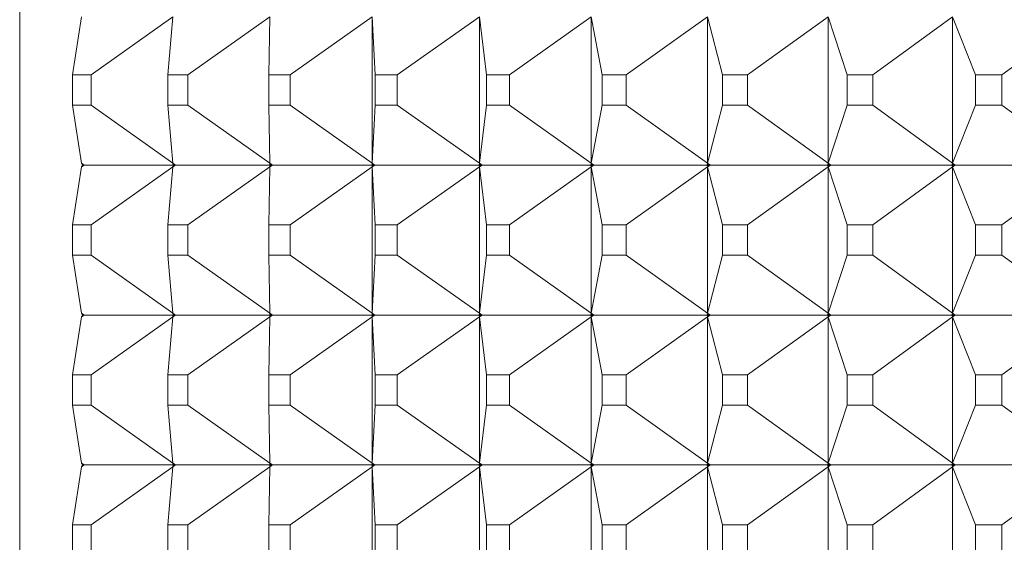
# Model space of a CAD drawing. Units: millimetres. Extents: x 2783.9 to 2864.1, y 1595.9 to 1653.9.
# Drawn here: x 2803.3 to 2804, y 1603.8 to 1604.2 of the extents above; entities that cross this region are included whole.
import ezdxf

# ---------------------------------------------------------------- set-up
doc = ezdxf.new("R2010")
doc.units = ezdxf.units.MM
doc.layers.add('cuerpo', color=7, linetype='Continuous', lineweight=5)

msp = doc.modelspace()

# ---------------------------------------------------------------- linework, layer by layer
at = {"layer": 'cuerpo'}
for p, q in [((2803.32008, 1603.48793), (2803.32008, 1605.28793)), ((2803.35525, 1604.14796), (2803.36121, 1604.18671)), ((2803.36782, 1604.14796), (2803.4223, 1604.18671)), ((2803.41901, 1604.14796), (2803.4223, 1604.18671)), ((2803.43232, 1604.14796), (2803.48703, 1604.18671)), ((2803.4864, 1604.14796), (2803.48703, 1604.18671)), ((2803.50043, 1604.14796), (2803.55523, 1604.18671)), ((2803.55728, 1604.14796), (2803.55523, 1604.18671)), ((2803.55523, 1604.18671), (2803.55523, 1604.08915)), ((2803.57199, 1604.14796), (2803.62675, 1604.18671)), ((2803.63147, 1604.14796), (2803.62675, 1604.18671)), ((2803.62675, 1604.18671), (2803.62675, 1604.08915)), ((2803.64682, 1604.14796), (2803.70142, 1604.18671)), ((2803.70879, 1604.14796), (2803.70142, 1604.18671)), ((2803.70142, 1604.18671), (2803.70142, 1604.08915)), ((2803.72476, 1604.14796), (2803.77906, 1604.18671)), ((2803.78907, 1604.14796), (2803.77906, 1604.18671)), ((2803.77906, 1604.18671), (2803.77906, 1604.08915)), ((2803.80561, 1604.14796), (2803.85949, 1604.18671)), ((2803.87211, 1604.14796), (2803.85949, 1604.18671)), ((2803.85949, 1604.18671), (2803.85949, 1604.08915)), ((2803.88918, 1604.14796), (2803.94251, 1604.18671)), ((2803.95771, 1604.14796), (2803.94251, 1604.18671)), ((2803.94251, 1604.18671), (2803.94251, 1604.08915)), ((2803.97527, 1604.14796), (2804.02792, 1604.18671)), ((2803.36782, 1604.14796), (2803.35525, 1604.14796)), ((2803.35525, 1604.14796), (2803.35525, 1604.1279)), ((2803.36782, 1604.1279), (2803.36782, 1604.14796)), ((2803.43232, 1604.14796), (2803.41901, 1604.14796)), ((2803.41901, 1604.14796), (2803.41901, 1604.1279)), ((2803.43232, 1604.1279), (2803.43232, 1604.14796)), ((2803.50043, 1604.14796), (2803.4864, 1604.14796)), ((2803.4864, 1604.14796), (2803.4864, 1604.1279)), ((2803.50043, 1604.1279), (2803.50043, 1604.14796)), ((2803.57199, 1604.14796), (2803.55728, 1604.14796)), ((2803.55728, 1604.14796), (2803.55728, 1604.1279)), ((2803.57199, 1604.1279), (2803.57199, 1604.14796)), ((2803.64682, 1604.14796), (2803.63147, 1604.14796)), ((2803.63147, 1604.14796), (2803.63147, 1604.1279)), ((2803.64682, 1604.1279), (2803.64682, 1604.14796)), ((2803.72476, 1604.14796), (2803.70879, 1604.14796)), ((2803.70879, 1604.14796), (2803.70879, 1604.1279)), ((2803.72476, 1604.1279), (2803.72476, 1604.14796)), ((2803.80561, 1604.14796), (2803.78907, 1604.14796)), ((2803.78907, 1604.14796), (2803.78907, 1604.1279)), ((2803.80561, 1604.1279), (2803.80561, 1604.14796)), ((2803.88918, 1604.14796), (2803.87211, 1604.14796)), ((2803.87211, 1604.14796), (2803.87211, 1604.1279)), ((2803.88918, 1604.1279), (2803.88918, 1604.14796)), ((2803.97527, 1604.14796), (2803.95771, 1604.14796)), ((2803.95771, 1604.14796), (2803.95771, 1604.1279)), ((2803.97527, 1604.1279), (2803.97527, 1604.14796)), ((2803.35525, 1604.1279), (2803.36121, 1604.08915)), ((2803.35525, 1604.1279), (2803.36782, 1604.1279)), ((2803.36782, 1604.1279), (2803.4223, 1604.08915)), ((2803.41901, 1604.1279), (2803.4223, 1604.08915)), ((2803.41901, 1604.1279), (2803.43232, 1604.1279)), ((2803.43232, 1604.1279), (2803.48703, 1604.08915)), ((2803.4864, 1604.1279), (2803.48703, 1604.08915)), ((2803.4864, 1604.1279), (2803.50043, 1604.1279)), ((2803.50043, 1604.1279), (2803.55523, 1604.08915)), ((2803.55728, 1604.1279), (2803.55523, 1604.08915)), ((2803.55728, 1604.1279), (2803.57199, 1604.1279)), ((2803.57199, 1604.1279), (2803.62675, 1604.08915)), ((2803.63147, 1604.1279), (2803.62675, 1604.08915)), ((2803.63147, 1604.1279), (2803.64682, 1604.1279)), ((2803.64682, 1604.1279), (2803.70142, 1604.08915)), ((2803.70879, 1604.1279), (2803.70142, 1604.08915)), ((2803.70879, 1604.1279), (2803.72476, 1604.1279)), ((2803.72476, 1604.1279), (2803.77906, 1604.08915)), ((2803.78907, 1604.1279), (2803.77906, 1604.08915)), ((2803.78907, 1604.1279), (2803.80561, 1604.1279)), ((2803.80561, 1604.1279), (2803.85949, 1604.08915)), ((2803.87211, 1604.1279), (2803.85949, 1604.08915)), ((2803.87211, 1604.1279), (2803.88918, 1604.1279)), ((2803.88918, 1604.1279), (2803.94251, 1604.08915)), ((2803.95771, 1604.1279), (2803.94251, 1604.08915)), ((2803.95771, 1604.1279), (2803.97527, 1604.1279)), ((2803.97527, 1604.1279), (2804.02792, 1604.08915)), ((2803.36121, 1604.08915), (2803.36301, 1604.08793)), ((2803.36225, 1604.08793), (2803.36121, 1604.08915)), ((2803.36121, 1604.08915), (2803.36292, 1604.08793)), ((2803.4223, 1604.08915), (2803.42411, 1604.08793)), ((2803.4223, 1604.08915), (2803.42402, 1604.08793)), ((2803.42324, 1604.08793), (2803.4223, 1604.08915)), ((2803.4223, 1604.08915), (2803.42241, 1604.08793)), ((2803.48703, 1604.08915), (2803.48884, 1604.08793)), ((2803.48703, 1604.08915), (2803.48875, 1604.08793)), ((2803.48792, 1604.08793), (2803.48703, 1604.08915)), ((2803.48703, 1604.08915), (2803.48705, 1604.08793)), ((2803.55523, 1604.08915), (2803.55516, 1604.08793)), ((2803.55523, 1604.08915), (2803.55517, 1604.08793)), ((2803.55523, 1604.08915), (2803.55705, 1604.08793)), ((2803.55523, 1604.08915), (2803.55696, 1604.08793)), ((2803.55609, 1604.08793), (2803.55523, 1604.08915)), ((2803.62675, 1604.08915), (2803.6266, 1604.08793)), ((2803.62675, 1604.08915), (2803.62661, 1604.08793)), ((2803.62675, 1604.08915), (2803.62857, 1604.08793)), ((2803.62675, 1604.08915), (2803.62848, 1604.08793)), ((2803.62756, 1604.08793), (2803.62675, 1604.08915)), ((2803.70142, 1604.08915), (2803.70118, 1604.08793)), ((2803.70142, 1604.08915), (2803.70119, 1604.08793)), ((2803.70142, 1604.08915), (2803.70324, 1604.08793)), ((2803.70142, 1604.08915), (2803.70315, 1604.08793)), ((2803.70219, 1604.08793), (2803.70142, 1604.08915)), ((2803.77906, 1604.08915), (2803.77873, 1604.08793)), ((2803.77906, 1604.08915), (2803.77875, 1604.08793)), ((2803.77906, 1604.08915), (2803.78087, 1604.08793)), ((2803.77906, 1604.08915), (2803.78078, 1604.08793)), ((2803.77978, 1604.08793), (2803.77906, 1604.08915)), ((2803.85949, 1604.08915), (2803.85907, 1604.08793)), ((2803.85949, 1604.08915), (2803.85909, 1604.08793)), ((2803.85949, 1604.08915), (2803.86128, 1604.08793)), ((2803.85949, 1604.08915), (2803.86119, 1604.08793)), ((2803.86016, 1604.08793), (2803.85949, 1604.08915)), ((2803.94251, 1604.08915), (2803.942, 1604.08793)), ((2803.94251, 1604.08915), (2803.94203, 1604.08793)), ((2803.94251, 1604.08915), (2803.94428, 1604.08793)), ((2803.94251, 1604.08915), (2803.94419, 1604.08793)), ((2803.94312, 1604.08793), (2803.94251, 1604.08915)), ((2803.35525, 1604.04796), (2803.36121, 1604.08671)), ((2803.36301, 1604.08793), (2803.36121, 1604.08671)), ((2803.36121, 1604.08671), (2803.36225, 1604.08793)), ((2803.36121, 1604.08671), (2803.36292, 1604.08793)), ((2803.36225, 1604.08793), (2803.36292, 1604.08793)), ((2803.36301, 1604.08793), (2803.42241, 1604.08793)), ((2803.36782, 1604.04796), (2803.4223, 1604.08671)), ((2803.41901, 1604.04796), (2803.4223, 1604.08671)), ((2803.42411, 1604.08793), (2803.4223, 1604.08671)), ((2803.4223, 1604.08671), (2803.42402, 1604.08793)), ((2803.4223, 1604.08671), (2803.42324, 1604.08793)), ((2803.4223, 1604.08671), (2803.42241, 1604.08793)), ((2803.42241, 1604.08793), (2803.42324, 1604.08793)), ((2803.42324, 1604.08793), (2803.42402, 1604.08793)), ((2803.42411, 1604.08793), (2803.48705, 1604.08793)), ((2803.43232, 1604.04796), (2803.48703, 1604.08671)), ((2803.4864, 1604.04796), (2803.48703, 1604.08671)), ((2803.48884, 1604.08793), (2803.48703, 1604.08671)), ((2803.48703, 1604.08671), (2803.48875, 1604.08793)), ((2803.48703, 1604.08671), (2803.48792, 1604.08793)), ((2803.48703, 1604.08671), (2803.48705, 1604.08793)), ((2803.48705, 1604.08793), (2803.48792, 1604.08793)), ((2803.48792, 1604.08793), (2803.48875, 1604.08793)), ((2803.48884, 1604.08793), (2803.55516, 1604.08793)), ((2803.50043, 1604.04796), (2803.55523, 1604.08671)), ((2803.55516, 1604.08793), (2803.55523, 1604.08671)), ((2803.55517, 1604.08793), (2803.55609, 1604.08793)), ((2803.55523, 1604.08671), (2803.55517, 1604.08793)), ((2803.55705, 1604.08793), (2803.55523, 1604.08671)), ((2803.55523, 1604.08671), (2803.55696, 1604.08793)), ((2803.55523, 1604.08671), (2803.55609, 1604.08793)), ((2803.55728, 1604.04796), (2803.55523, 1604.08671)), ((2803.55523, 1604.08671), (2803.55523, 1603.98915)), ((2803.55609, 1604.08793), (2803.55696, 1604.08793)), ((2803.55705, 1604.08793), (2803.6266, 1604.08793)), ((2803.57199, 1604.04796), (2803.62675, 1604.08671)), ((2803.6266, 1604.08793), (2803.62675, 1604.08671)), ((2803.62675, 1604.08671), (2803.62661, 1604.08793)), ((2803.62661, 1604.08793), (2803.62756, 1604.08793)), ((2803.62857, 1604.08793), (2803.62675, 1604.08671)), ((2803.62675, 1604.08671), (2803.62848, 1604.08793)), ((2803.62675, 1604.08671), (2803.62756, 1604.08793)), ((2803.63147, 1604.04796), (2803.62675, 1604.08671)), ((2803.62675, 1604.08671), (2803.62675, 1603.98915)), ((2803.62756, 1604.08793), (2803.62848, 1604.08793)), ((2803.62857, 1604.08793), (2803.70118, 1604.08793)), ((2803.64682, 1604.04796), (2803.70142, 1604.08671)), ((2803.70118, 1604.08793), (2803.70142, 1604.08671)), ((2803.70142, 1604.08671), (2803.70119, 1604.08793)), ((2803.70119, 1604.08793), (2803.70219, 1604.08793)), ((2803.70324, 1604.08793), (2803.70142, 1604.08671)), ((2803.70142, 1604.08671), (2803.70315, 1604.08793)), ((2803.70142, 1604.08671), (2803.70219, 1604.08793)), ((2803.70879, 1604.04796), (2803.70142, 1604.08671)), ((2803.70142, 1604.08671), (2803.70142, 1603.98915)), ((2803.70219, 1604.08793), (2803.70315, 1604.08793)), ((2803.70324, 1604.08793), (2803.77873, 1604.08793)), ((2803.72476, 1604.04796), (2803.77906, 1604.08671)), ((2803.77873, 1604.08793), (2803.77906, 1604.08671)), ((2803.77875, 1604.08793), (2803.77978, 1604.08793)), ((2803.77906, 1604.08671), (2803.77875, 1604.08793)), ((2803.78087, 1604.08793), (2803.77906, 1604.08671)), ((2803.77906, 1604.08671), (2803.78078, 1604.08793)), ((2803.77906, 1604.08671), (2803.77978, 1604.08793)), ((2803.78907, 1604.04796), (2803.77906, 1604.08671)), ((2803.77906, 1604.08671), (2803.77906, 1603.98915)), ((2803.77978, 1604.08793), (2803.78078, 1604.08793)), ((2803.78087, 1604.08793), (2803.85907, 1604.08793)), ((2803.80561, 1604.04796), (2803.85949, 1604.08671)), ((2803.85907, 1604.08793), (2803.85949, 1604.08671)), ((2803.85949, 1604.08671), (2803.85909, 1604.08793)), ((2803.85909, 1604.08793), (2803.86016, 1604.08793)), ((2803.86128, 1604.08793), (2803.85949, 1604.08671)), ((2803.85949, 1604.08671), (2803.86119, 1604.08793)), ((2803.85949, 1604.08671), (2803.86016, 1604.08793)), ((2803.87211, 1604.04796), (2803.85949, 1604.08671)), ((2803.85949, 1604.08671), (2803.85949, 1603.98915)), ((2803.86016, 1604.08793), (2803.86119, 1604.08793)), ((2803.86128, 1604.08793), (2803.942, 1604.08793)), ((2803.88918, 1604.04796), (2803.94251, 1604.08671)), ((2803.942, 1604.08793), (2803.94251, 1604.08671)), ((2803.94251, 1604.08671), (2803.94203, 1604.08793)), ((2803.94203, 1604.08793), (2803.94312, 1604.08793)), ((2803.94428, 1604.08793), (2803.94251, 1604.08671)), ((2803.94251, 1604.08671), (2803.94419, 1604.08793)), ((2803.94251, 1604.08671), (2803.94312, 1604.08793)), ((2803.95771, 1604.04796), (2803.94251, 1604.08671)), ((2803.94251, 1604.08671), (2803.94251, 1603.98915)), ((2803.94312, 1604.08793), (2803.94419, 1604.08793)), ((2803.94428, 1604.08793), (2804.02733, 1604.08793)), ((2803.97527, 1604.04796), (2804.02792, 1604.08671)), ((2803.36782, 1604.04796), (2803.35525, 1604.04796)), ((2803.35525, 1604.04796), (2803.35525, 1604.0279)), ((2803.36782, 1604.0279), (2803.36782, 1604.04796)), ((2803.43232, 1604.04796), (2803.41901, 1604.04796)), ((2803.41901, 1604.04796), (2803.41901, 1604.0279)), ((2803.43232, 1604.0279), (2803.43232, 1604.04796)), ((2803.50043, 1604.04796), (2803.4864, 1604.04796)), ((2803.4864, 1604.04796), (2803.4864, 1604.0279)), ((2803.50043, 1604.0279), (2803.50043, 1604.04796)), ((2803.57199, 1604.04796), (2803.55728, 1604.04796)), ((2803.55728, 1604.04796), (2803.55728, 1604.0279)), ((2803.57199, 1604.0279), (2803.57199, 1604.04796)), ((2803.64682, 1604.04796), (2803.63147, 1604.04796)), ((2803.63147, 1604.04796), (2803.63147, 1604.0279)), ((2803.64682, 1604.0279), (2803.64682, 1604.04796)), ((2803.72476, 1604.04796), (2803.70879, 1604.04796)), ((2803.70879, 1604.04796), (2803.70879, 1604.0279)), ((2803.72476, 1604.0279), (2803.72476, 1604.04796)), ((2803.80561, 1604.04796), (2803.78907, 1604.04796)), ((2803.78907, 1604.04796), (2803.78907, 1604.0279)), ((2803.80561, 1604.0279), (2803.80561, 1604.04796)), ((2803.88918, 1604.04796), (2803.87211, 1604.04796)), ((2803.87211, 1604.04796), (2803.87211, 1604.0279)), ((2803.88918, 1604.0279), (2803.88918, 1604.04796)), ((2803.97527, 1604.04796), (2803.95771, 1604.04796)), ((2803.95771, 1604.04796), (2803.95771, 1604.0279)), ((2803.97527, 1604.0279), (2803.97527, 1604.04796)), ((2803.35525, 1604.0279), (2803.36121, 1603.98915)), ((2803.35525, 1604.0279), (2803.36782, 1604.0279)), ((2803.36782, 1604.0279), (2803.4223, 1603.98915)), ((2803.41901, 1604.0279), (2803.4223, 1603.98915)), ((2803.41901, 1604.0279), (2803.43232, 1604.0279)), ((2803.43232, 1604.0279), (2803.48703, 1603.98915)), ((2803.4864, 1604.0279), (2803.48703, 1603.98915)), ((2803.4864, 1604.0279), (2803.50043, 1604.0279)), ((2803.50043, 1604.0279), (2803.55523, 1603.98915)), ((2803.55728, 1604.0279), (2803.55523, 1603.98915)), ((2803.55728, 1604.0279), (2803.57199, 1604.0279)), ((2803.57199, 1604.0279), (2803.62675, 1603.98915)), ((2803.63147, 1604.0279), (2803.62675, 1603.98915)), ((2803.63147, 1604.0279), (2803.64682, 1604.0279)), ((2803.64682, 1604.0279), (2803.70142, 1603.98915)), ((2803.70879, 1604.0279), (2803.70142, 1603.98915)), ((2803.70879, 1604.0279), (2803.72476, 1604.0279)), ((2803.72476, 1604.0279), (2803.77906, 1603.98915)), ((2803.78907, 1604.0279), (2803.77906, 1603.98915)), ((2803.78907, 1604.0279), (2803.80561, 1604.0279)), ((2803.80561, 1604.0279), (2803.85949, 1603.98915)), ((2803.87211, 1604.0279), (2803.85949, 1603.98915)), ((2803.87211, 1604.0279), (2803.88918, 1604.0279)), ((2803.88918, 1604.0279), (2803.94251, 1603.98915)), ((2803.95771, 1604.0279), (2803.94251, 1603.98915)), ((2803.95771, 1604.0279), (2803.97527, 1604.0279)), ((2803.97527, 1604.0279), (2804.02792, 1603.98915)), ((2803.35525, 1603.94796), (2803.36121, 1603.98671)), ((2803.36121, 1603.98915), (2803.36301, 1603.98793)), ((2803.36225, 1603.98793), (2803.36121, 1603.98915)), ((2803.36121, 1603.98915), (2803.36292, 1603.98793)), ((2803.36301, 1603.98793), (2803.36121, 1603.98671)), ((2803.36121, 1603.98671), (2803.36225, 1603.98793)), ((2803.36121, 1603.98671), (2803.36292, 1603.98793)), ((2803.36225, 1603.98793), (2803.36292, 1603.98793)), ((2803.36301, 1603.98793), (2803.42241, 1603.98793)), ((2803.36782, 1603.94796), (2803.4223, 1603.98671)), ((2803.41901, 1603.94796), (2803.4223, 1603.98671)), ((2803.4223, 1603.98915), (2803.42411, 1603.98793)), ((2803.4223, 1603.98915), (2803.42402, 1603.98793)), ((2803.42324, 1603.98793), (2803.4223, 1603.98915)), ((2803.4223, 1603.98915), (2803.42241, 1603.98793)), ((2803.42411, 1603.98793), (2803.4223, 1603.98671)), ((2803.4223, 1603.98671), (2803.42402, 1603.98793)), ((2803.4223, 1603.98671), (2803.42324, 1603.98793)), ((2803.4223, 1603.98671), (2803.42241, 1603.98793)), ((2803.42241, 1603.98793), (2803.42324, 1603.98793)), ((2803.42324, 1603.98793), (2803.42402, 1603.98793)), ((2803.42411, 1603.98793), (2803.48705, 1603.98793)), ((2803.43232, 1603.94796), (2803.48703, 1603.98671)), ((2803.4864, 1603.94796), (2803.48703, 1603.98671)), ((2803.48703, 1603.98915), (2803.48884, 1603.98793)), ((2803.48703, 1603.98915), (2803.48875, 1603.98793)), ((2803.48792, 1603.98793), (2803.48703, 1603.98915)), ((2803.48703, 1603.98915), (2803.48705, 1603.98793)), ((2803.48884, 1603.98793), (2803.48703, 1603.98671)), ((2803.48703, 1603.98671), (2803.48875, 1603.98793)), ((2803.48703, 1603.98671), (2803.48792, 1603.98793)), ((2803.48703, 1603.98671), (2803.48705, 1603.98793)), ((2803.48705, 1603.98793), (2803.48792, 1603.98793)), ((2803.48792, 1603.98793), (2803.48875, 1603.98793)), ((2803.48884, 1603.98793), (2803.55516, 1603.98793)), ((2803.50043, 1603.94796), (2803.55523, 1603.98671)), ((2803.55523, 1603.98915), (2803.55516, 1603.98793)), ((2803.55516, 1603.98793), (2803.55523, 1603.98671)), ((2803.55523, 1603.98915), (2803.55517, 1603.98793)), ((2803.55523, 1603.98671), (2803.55517, 1603.98793)), ((2803.55517, 1603.98793), (2803.55609, 1603.98793)), ((2803.55523, 1603.98915), (2803.55705, 1603.98793)), ((2803.55523, 1603.98915), (2803.55696, 1603.98793)), ((2803.55609, 1603.98793), (2803.55523, 1603.98915)), ((2803.55705, 1603.98793), (2803.55523, 1603.98671)), ((2803.55523, 1603.98671), (2803.55696, 1603.98793)), ((2803.55523, 1603.98671), (2803.55609, 1603.98793)), ((2803.55728, 1603.94796), (2803.55523, 1603.98671)), ((2803.55523, 1603.98671), (2803.55523, 1603.88915)), ((2803.55609, 1603.98793), (2803.55696, 1603.98793)), ((2803.55705, 1603.98793), (2803.6266, 1603.98793)), ((2803.57199, 1603.94796), (2803.62675, 1603.98671)), ((2803.62675, 1603.98915), (2803.6266, 1603.98793)), ((2803.6266, 1603.98793), (2803.62675, 1603.98671)), ((2803.62675, 1603.98915), (2803.62661, 1603.98793)), ((2803.62675, 1603.98671), (2803.62661, 1603.98793)), ((2803.62661, 1603.98793), (2803.62756, 1603.98793)), ((2803.62675, 1603.98915), (2803.62857, 1603.98793)), ((2803.62675, 1603.98915), (2803.62848, 1603.98793)), ((2803.62756, 1603.98793), (2803.62675, 1603.98915)), ((2803.62857, 1603.98793), (2803.62675, 1603.98671)), ((2803.62675, 1603.98671), (2803.62848, 1603.98793)), ((2803.62675, 1603.98671), (2803.62756, 1603.98793)), ((2803.63147, 1603.94796), (2803.62675, 1603.98671)), ((2803.62675, 1603.98671), (2803.62675, 1603.88915)), ((2803.62756, 1603.98793), (2803.62848, 1603.98793)), ((2803.62857, 1603.98793), (2803.70118, 1603.98793)), ((2803.64682, 1603.94796), (2803.70142, 1603.98671)), ((2803.70142, 1603.98915), (2803.70118, 1603.98793)), ((2803.70118, 1603.98793), (2803.70142, 1603.98671)), ((2803.70142, 1603.98915), (2803.70119, 1603.98793)), ((2803.70142, 1603.98671), (2803.70119, 1603.98793)), ((2803.70119, 1603.98793), (2803.70219, 1603.98793)), ((2803.70142, 1603.98915), (2803.70324, 1603.98793)), ((2803.70142, 1603.98915), (2803.70315, 1603.98793)), ((2803.70219, 1603.98793), (2803.70142, 1603.98915)), ((2803.70324, 1603.98793), (2803.70142, 1603.98671)), ((2803.70142, 1603.98671), (2803.70315, 1603.98793)), ((2803.70142, 1603.98671), (2803.70219, 1603.98793)), ((2803.70879, 1603.94796), (2803.70142, 1603.98671)), ((2803.70142, 1603.98671), (2803.70142, 1603.88915)), ((2803.70219, 1603.98793), (2803.70315, 1603.98793)), ((2803.70324, 1603.98793), (2803.77873, 1603.98793)), ((2803.72476, 1603.94796), (2803.77906, 1603.98671)), ((2803.77906, 1603.98915), (2803.77873, 1603.98793)), ((2803.77873, 1603.98793), (2803.77906, 1603.98671)), ((2803.77906, 1603.98915), (2803.77875, 1603.98793)), ((2803.77906, 1603.98671), (2803.77875, 1603.98793)), ((2803.77875, 1603.98793), (2803.77978, 1603.98793)), ((2803.77906, 1603.98915), (2803.78087, 1603.98793)), ((2803.77906, 1603.98915), (2803.78078, 1603.98793)), ((2803.77978, 1603.98793), (2803.77906, 1603.98915)), ((2803.78087, 1603.98793), (2803.77906, 1603.98671)), ((2803.77906, 1603.98671), (2803.78078, 1603.98793)), ((2803.77906, 1603.98671), (2803.77978, 1603.98793)), ((2803.78907, 1603.94796), (2803.77906, 1603.98671)), ((2803.77906, 1603.98671), (2803.77906, 1603.88915)), ((2803.77978, 1603.98793), (2803.78078, 1603.98793)), ((2803.78087, 1603.98793), (2803.85907, 1603.98793)), ((2803.80561, 1603.94796), (2803.85949, 1603.98671)), ((2803.85949, 1603.98915), (2803.85907, 1603.98793)), ((2803.85907, 1603.98793), (2803.85949, 1603.98671)), ((2803.85949, 1603.98915), (2803.85909, 1603.98793)), ((2803.85949, 1603.98671), (2803.85909, 1603.98793)), ((2803.85909, 1603.98793), (2803.86016, 1603.98793)), ((2803.85949, 1603.98915), (2803.86128, 1603.98793)), ((2803.85949, 1603.98915), (2803.86119, 1603.98793)), ((2803.86016, 1603.98793), (2803.85949, 1603.98915)), ((2803.86128, 1603.98793), (2803.85949, 1603.98671)), ((2803.85949, 1603.98671), (2803.86119, 1603.98793)), ((2803.85949, 1603.98671), (2803.86016, 1603.98793)), ((2803.87211, 1603.94796), (2803.85949, 1603.98671)), ((2803.85949, 1603.98671), (2803.85949, 1603.88915)), ((2803.86016, 1603.98793), (2803.86119, 1603.98793)), ((2803.86128, 1603.98793), (2803.942, 1603.98793)), ((2803.88918, 1603.94796), (2803.94251, 1603.98671)), ((2803.94251, 1603.98915), (2803.942, 1603.98793)), ((2803.942, 1603.98793), (2803.94251, 1603.98671)), ((2803.94251, 1603.98915), (2803.94203, 1603.98793)), ((2803.94251, 1603.98671), (2803.94203, 1603.98793)), ((2803.94203, 1603.98793), (2803.94312, 1603.98793)), ((2803.94251, 1603.98915), (2803.94428, 1603.98793)), ((2803.94251, 1603.98915), (2803.94419, 1603.98793)), ((2803.94312, 1603.98793), (2803.94251, 1603.98915)), ((2803.94428, 1603.98793), (2803.94251, 1603.98671)), ((2803.94251, 1603.98671), (2803.94419, 1603.98793)), ((2803.94251, 1603.98671), (2803.94312, 1603.98793)), ((2803.95771, 1603.94796), (2803.94251, 1603.98671)), ((2803.94251, 1603.98671), (2803.94251, 1603.88915)), ((2803.94312, 1603.98793), (2803.94419, 1603.98793)), ((2803.94428, 1603.98793), (2804.02733, 1603.98793)), ((2803.97527, 1603.94796), (2804.02792, 1603.98671)), ((2803.36782, 1603.94796), (2803.35525, 1603.94796)), ((2803.35525, 1603.94796), (2803.35525, 1603.9279)), ((2803.36782, 1603.9279), (2803.36782, 1603.94796)), ((2803.43232, 1603.94796), (2803.41901, 1603.94796)), ((2803.41901, 1603.94796), (2803.41901, 1603.9279)), ((2803.43232, 1603.9279), (2803.43232, 1603.94796)), ((2803.50043, 1603.94796), (2803.4864, 1603.94796)), ((2803.4864, 1603.94796), (2803.4864, 1603.9279)), ((2803.50043, 1603.9279), (2803.50043, 1603.94796)), ((2803.57199, 1603.94796), (2803.55728, 1603.94796)), ((2803.55728, 1603.94796), (2803.55728, 1603.9279)), ((2803.57199, 1603.9279), (2803.57199, 1603.94796)), ((2803.64682, 1603.94796), (2803.63147, 1603.94796)), ((2803.63147, 1603.94796), (2803.63147, 1603.9279)), ((2803.64682, 1603.9279), (2803.64682, 1603.94796)), ((2803.72476, 1603.94796), (2803.70879, 1603.94796)), ((2803.70879, 1603.94796), (2803.70879, 1603.9279)), ((2803.72476, 1603.9279), (2803.72476, 1603.94796)), ((2803.80561, 1603.94796), (2803.78907, 1603.94796)), ((2803.78907, 1603.94796), (2803.78907, 1603.9279)), ((2803.80561, 1603.9279), (2803.80561, 1603.94796)), ((2803.88918, 1603.94796), (2803.87211, 1603.94796)), ((2803.87211, 1603.94796), (2803.87211, 1603.9279)), ((2803.88918, 1603.9279), (2803.88918, 1603.94796)), ((2803.97527, 1603.94796), (2803.95771, 1603.94796)), ((2803.95771, 1603.94796), (2803.95771, 1603.9279)), ((2803.97527, 1603.9279), (2803.97527, 1603.94796)), ((2803.35525, 1603.9279), (2803.36121, 1603.88915)), ((2803.35525, 1603.9279), (2803.36782, 1603.9279)), ((2803.36782, 1603.9279), (2803.4223, 1603.88915)), ((2803.41901, 1603.9279), (2803.4223, 1603.88915)), ((2803.41901, 1603.9279), (2803.43232, 1603.9279)), ((2803.43232, 1603.9279), (2803.48703, 1603.88915)), ((2803.4864, 1603.9279), (2803.48703, 1603.88915)), ((2803.4864, 1603.9279), (2803.50043, 1603.9279)), ((2803.50043, 1603.9279), (2803.55523, 1603.88915)), ((2803.55728, 1603.9279), (2803.55523, 1603.88915)), ((2803.55728, 1603.9279), (2803.57199, 1603.9279)), ((2803.57199, 1603.9279), (2803.62675, 1603.88915)), ((2803.63147, 1603.9279), (2803.62675, 1603.88915)), ((2803.63147, 1603.9279), (2803.64682, 1603.9279)), ((2803.64682, 1603.9279), (2803.70142, 1603.88915)), ((2803.70879, 1603.9279), (2803.70142, 1603.88915)), ((2803.70879, 1603.9279), (2803.72476, 1603.9279)), ((2803.72476, 1603.9279), (2803.77906, 1603.88915)), ((2803.78907, 1603.9279), (2803.77906, 1603.88915)), ((2803.78907, 1603.9279), (2803.80561, 1603.9279)), ((2803.80561, 1603.9279), (2803.85949, 1603.88915)), ((2803.87211, 1603.9279), (2803.85949, 1603.88915)), ((2803.87211, 1603.9279), (2803.88918, 1603.9279)), ((2803.88918, 1603.9279), (2803.94251, 1603.88915)), ((2803.95771, 1603.9279), (2803.94251, 1603.88915)), ((2803.95771, 1603.9279), (2803.97527, 1603.9279)), ((2803.97527, 1603.9279), (2804.02792, 1603.88915)), ((2803.35525, 1603.84796), (2803.36121, 1603.88671)), ((2803.36121, 1603.88915), (2803.36301, 1603.88793)), ((2803.36225, 1603.88793), (2803.36121, 1603.88915)), ((2803.36121, 1603.88915), (2803.36292, 1603.88793)), ((2803.36301, 1603.88793), (2803.36121, 1603.88671)), ((2803.36121, 1603.88671), (2803.36225, 1603.88793)), ((2803.36121, 1603.88671), (2803.36292, 1603.88793)), ((2803.36225, 1603.88793), (2803.36292, 1603.88793)), ((2803.36301, 1603.88793), (2803.42241, 1603.88793)), ((2803.36782, 1603.84796), (2803.4223, 1603.88671)), ((2803.41901, 1603.84796), (2803.4223, 1603.88671)), ((2803.4223, 1603.88915), (2803.42411, 1603.88793)), ((2803.4223, 1603.88915), (2803.42402, 1603.88793)), ((2803.42324, 1603.88793), (2803.4223, 1603.88915)), ((2803.4223, 1603.88915), (2803.42241, 1603.88793)), ((2803.42411, 1603.88793), (2803.4223, 1603.88671)), ((2803.4223, 1603.88671), (2803.42402, 1603.88793)), ((2803.4223, 1603.88671), (2803.42324, 1603.88793)), ((2803.4223, 1603.88671), (2803.42241, 1603.88793)), ((2803.42241, 1603.88793), (2803.42324, 1603.88793)), ((2803.42324, 1603.88793), (2803.42402, 1603.88793)), ((2803.42411, 1603.88793), (2803.48705, 1603.88793)), ((2803.43232, 1603.84796), (2803.48703, 1603.88671)), ((2803.4864, 1603.84796), (2803.48703, 1603.88671)), ((2803.48703, 1603.88915), (2803.48884, 1603.88793)), ((2803.48703, 1603.88915), (2803.48875, 1603.88793)), ((2803.48792, 1603.88793), (2803.48703, 1603.88915)), ((2803.48703, 1603.88915), (2803.48705, 1603.88793)), ((2803.48884, 1603.88793), (2803.48703, 1603.88671)), ((2803.48703, 1603.88671), (2803.48875, 1603.88793)), ((2803.48703, 1603.88671), (2803.48792, 1603.88793)), ((2803.48703, 1603.88671), (2803.48705, 1603.88793)), ((2803.48705, 1603.88793), (2803.48792, 1603.88793)), ((2803.48792, 1603.88793), (2803.48875, 1603.88793)), ((2803.48884, 1603.88793), (2803.55516, 1603.88793)), ((2803.50043, 1603.84796), (2803.55523, 1603.88671)), ((2803.55523, 1603.88915), (2803.55516, 1603.88793)), ((2803.55516, 1603.88793), (2803.55523, 1603.88671)), ((2803.55523, 1603.88915), (2803.55517, 1603.88793)), ((2803.55523, 1603.88671), (2803.55517, 1603.88793)), ((2803.55517, 1603.88793), (2803.55609, 1603.88793)), ((2803.55523, 1603.88915), (2803.55705, 1603.88793)), ((2803.55523, 1603.88915), (2803.55696, 1603.88793)), ((2803.55609, 1603.88793), (2803.55523, 1603.88915)), ((2803.55705, 1603.88793), (2803.55523, 1603.88671)), ((2803.55523, 1603.88671), (2803.55696, 1603.88793)), ((2803.55523, 1603.88671), (2803.55609, 1603.88793)), ((2803.55728, 1603.84796), (2803.55523, 1603.88671)), ((2803.55523, 1603.88671), (2803.55523, 1603.78915)), ((2803.55609, 1603.88793), (2803.55696, 1603.88793)), ((2803.55705, 1603.88793), (2803.6266, 1603.88793)), ((2803.57199, 1603.84796), (2803.62675, 1603.88671)), ((2803.62675, 1603.88915), (2803.6266, 1603.88793)), ((2803.6266, 1603.88793), (2803.62675, 1603.88671)), ((2803.62675, 1603.88915), (2803.62661, 1603.88793)), ((2803.62675, 1603.88671), (2803.62661, 1603.88793)), ((2803.62661, 1603.88793), (2803.62756, 1603.88793)), ((2803.62675, 1603.88915), (2803.62857, 1603.88793)), ((2803.62675, 1603.88915), (2803.62848, 1603.88793)), ((2803.62756, 1603.88793), (2803.62675, 1603.88915)), ((2803.62857, 1603.88793), (2803.62675, 1603.88671)), ((2803.62675, 1603.88671), (2803.62848, 1603.88793)), ((2803.62675, 1603.88671), (2803.62756, 1603.88793)), ((2803.63147, 1603.84796), (2803.62675, 1603.88671)), ((2803.62675, 1603.88671), (2803.62675, 1603.78915)), ((2803.62756, 1603.88793), (2803.62848, 1603.88793)), ((2803.62857, 1603.88793), (2803.70118, 1603.88793)), ((2803.64682, 1603.84796), (2803.70142, 1603.88671)), ((2803.70142, 1603.88915), (2803.70118, 1603.88793)), ((2803.70118, 1603.88793), (2803.70142, 1603.88671)), ((2803.70142, 1603.88915), (2803.70119, 1603.88793)), ((2803.70142, 1603.88671), (2803.70119, 1603.88793)), ((2803.70119, 1603.88793), (2803.70219, 1603.88793)), ((2803.70142, 1603.88915), (2803.70324, 1603.88793)), ((2803.70142, 1603.88915), (2803.70315, 1603.88793)), ((2803.70219, 1603.88793), (2803.70142, 1603.88915)), ((2803.70324, 1603.88793), (2803.70142, 1603.88671)), ((2803.70142, 1603.88671), (2803.70315, 1603.88793)), ((2803.70142, 1603.88671), (2803.70219, 1603.88793)), ((2803.70879, 1603.84796), (2803.70142, 1603.88671)), ((2803.70142, 1603.88671), (2803.70142, 1603.78915)), ((2803.70219, 1603.88793), (2803.70315, 1603.88793)), ((2803.70324, 1603.88793), (2803.77873, 1603.88793)), ((2803.72476, 1603.84796), (2803.77906, 1603.88671)), ((2803.77906, 1603.88915), (2803.77873, 1603.88793)), ((2803.77873, 1603.88793), (2803.77906, 1603.88671)), ((2803.77906, 1603.88915), (2803.77875, 1603.88793)), ((2803.77906, 1603.88671), (2803.77875, 1603.88793)), ((2803.77875, 1603.88793), (2803.77978, 1603.88793)), ((2803.77906, 1603.88915), (2803.78087, 1603.88793)), ((2803.77906, 1603.88915), (2803.78078, 1603.88793)), ((2803.77978, 1603.88793), (2803.77906, 1603.88915)), ((2803.78087, 1603.88793), (2803.77906, 1603.88671)), ((2803.77906, 1603.88671), (2803.78078, 1603.88793)), ((2803.77906, 1603.88671), (2803.77978, 1603.88793)), ((2803.78907, 1603.84796), (2803.77906, 1603.88671)), ((2803.77906, 1603.88671), (2803.77906, 1603.78915)), ((2803.77978, 1603.88793), (2803.78078, 1603.88793)), ((2803.78087, 1603.88793), (2803.85907, 1603.88793)), ((2803.80561, 1603.84796), (2803.85949, 1603.88671)), ((2803.85949, 1603.88915), (2803.85907, 1603.88793)), ((2803.85907, 1603.88793), (2803.85949, 1603.88671)), ((2803.85949, 1603.88915), (2803.85909, 1603.88793)), ((2803.85949, 1603.88671), (2803.85909, 1603.88793)), ((2803.85909, 1603.88793), (2803.86016, 1603.88793)), ((2803.85949, 1603.88915), (2803.86128, 1603.88793)), ((2803.85949, 1603.88915), (2803.86119, 1603.88793)), ((2803.86016, 1603.88793), (2803.85949, 1603.88915)), ((2803.86128, 1603.88793), (2803.85949, 1603.88671)), ((2803.85949, 1603.88671), (2803.86119, 1603.88793)), ((2803.85949, 1603.88671), (2803.86016, 1603.88793)), ((2803.87211, 1603.84796), (2803.85949, 1603.88671)), ((2803.85949, 1603.88671), (2803.85949, 1603.78915)), ((2803.86016, 1603.88793), (2803.86119, 1603.88793)), ((2803.86128, 1603.88793), (2803.942, 1603.88793)), ((2803.88918, 1603.84796), (2803.94251, 1603.88671)), ((2803.94251, 1603.88915), (2803.942, 1603.88793)), ((2803.942, 1603.88793), (2803.94251, 1603.88671)), ((2803.94251, 1603.88915), (2803.94203, 1603.88793)), ((2803.94251, 1603.88671), (2803.94203, 1603.88793)), ((2803.94203, 1603.88793), (2803.94312, 1603.88793)), ((2803.94251, 1603.88915), (2803.94428, 1603.88793)), ((2803.94251, 1603.88915), (2803.94419, 1603.88793)), ((2803.94312, 1603.88793), (2803.94251, 1603.88915)), ((2803.94428, 1603.88793), (2803.94251, 1603.88671)), ((2803.94251, 1603.88671), (2803.94419, 1603.88793)), ((2803.94251, 1603.88671), (2803.94312, 1603.88793)), ((2803.95771, 1603.84796), (2803.94251, 1603.88671)), ((2803.94251, 1603.88671), (2803.94251, 1603.78915)), ((2803.94312, 1603.88793), (2803.94419, 1603.88793)), ((2803.94428, 1603.88793), (2804.02733, 1603.88793)), ((2803.97527, 1603.84796), (2804.02792, 1603.88671)), ((2803.36782, 1603.84796), (2803.35525, 1603.84796)), ((2803.35525, 1603.84796), (2803.35525, 1603.8279)), ((2803.36782, 1603.8279), (2803.36782, 1603.84796)), ((2803.43232, 1603.84796), (2803.41901, 1603.84796)), ((2803.41901, 1603.84796), (2803.41901, 1603.8279)), ((2803.43232, 1603.8279), (2803.43232, 1603.84796)), ((2803.50043, 1603.84796), (2803.4864, 1603.84796)), ((2803.4864, 1603.84796), (2803.4864, 1603.8279)), ((2803.50043, 1603.8279), (2803.50043, 1603.84796)), ((2803.57199, 1603.84796), (2803.55728, 1603.84796)), ((2803.55728, 1603.84796), (2803.55728, 1603.8279)), ((2803.57199, 1603.8279), (2803.57199, 1603.84796)), ((2803.64682, 1603.84796), (2803.63147, 1603.84796)), ((2803.63147, 1603.84796), (2803.63147, 1603.8279)), ((2803.64682, 1603.8279), (2803.64682, 1603.84796)), ((2803.72476, 1603.84796), (2803.70879, 1603.84796)), ((2803.70879, 1603.84796), (2803.70879, 1603.8279)), ((2803.72476, 1603.8279), (2803.72476, 1603.84796)), ((2803.80561, 1603.84796), (2803.78907, 1603.84796)), ((2803.78907, 1603.84796), (2803.78907, 1603.8279)), ((2803.80561, 1603.8279), (2803.80561, 1603.84796)), ((2803.88918, 1603.84796), (2803.87211, 1603.84796)), ((2803.87211, 1603.84796), (2803.87211, 1603.8279)), ((2803.88918, 1603.8279), (2803.88918, 1603.84796)), ((2803.97527, 1603.84796), (2803.95771, 1603.84796)), ((2803.95771, 1603.84796), (2803.95771, 1603.8279)), ((2803.97527, 1603.8279), (2803.97527, 1603.84796))]:
    msp.add_line(p, q, dxfattribs=at)

doc.saveas('drawing.dxf')
